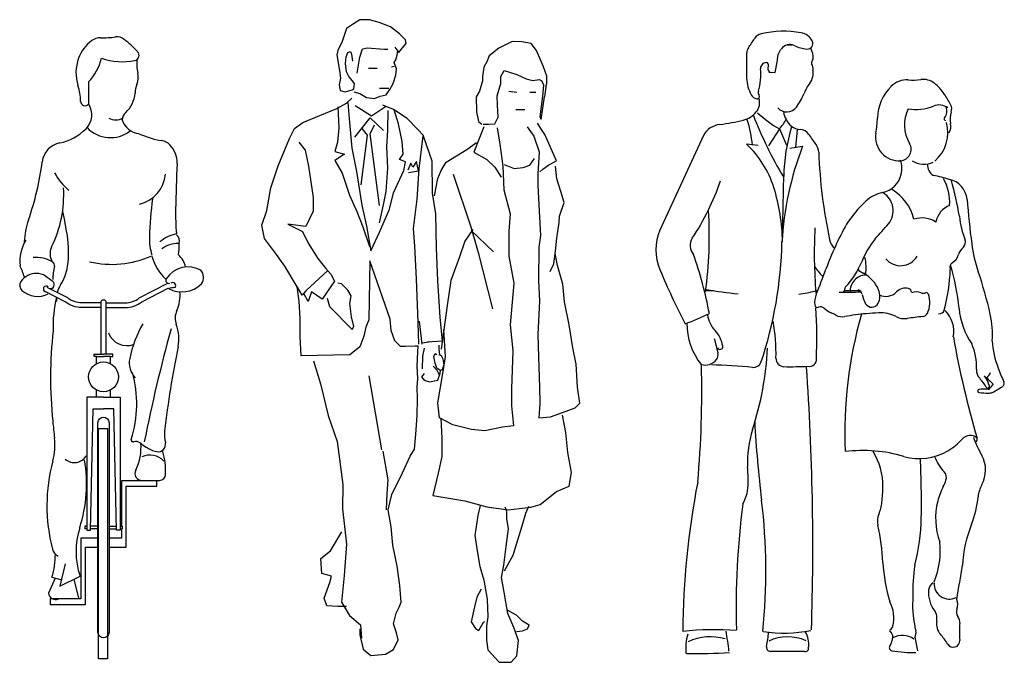
# Model space of a CAD drawing. Extents: x 61.3 to 149.5, y 78.6 to 113.9.
# Drawn here: x 108.9 to 111.7, y 80.9 to 82.8 of the extents above; entities that cross this region are included whole.
import ezdxf

# ---------------------------------------------------------------- set-up
doc = ezdxf.new("R2010")
doc.units = 0
doc.layers.get('0').update_dxf_attribs({"linetype": 'CONTINUOUS'})

msp = doc.modelspace()

# ---------------------------------------------------------------- linework, layer by layer
for p, q in [((109.8557, 82.8029), (109.8345, 82.7892)), ((109.8839, 82.803), (109.8557, 82.8029)), ((109.9117, 82.7948), (109.8839, 82.803)), ((109.9454, 82.7827), (109.9117, 82.7948)), ((109.8169, 82.7774), (109.8049, 82.7398)), ((109.8345, 82.7892), (109.8169, 82.7774)), ((109.9709, 82.7616), (109.9454, 82.7827)), ((109.8049, 82.7398), (109.7916, 82.7131)), ((109.9882, 82.744), (109.9709, 82.7616)), ((109.9909, 82.7335), (109.9882, 82.744)), ((110.299, 82.7393), (110.2601, 82.7205)), ((110.3272, 82.739), (110.299, 82.7393)), ((110.3542, 82.7335), (110.3272, 82.739)), ((109.7916, 82.7131), (109.7889, 82.7009)), ((109.821, 82.7077), (109.8292, 82.7104)), ((109.8292, 82.7104), (109.832, 82.7026)), ((109.8559, 82.6944), (109.8641, 82.7187)), ((109.8641, 82.7187), (109.8774, 82.7211)), ((109.8774, 82.7211), (109.9267, 82.7173)), ((109.9267, 82.7173), (109.9373, 82.7173)), ((109.9577, 82.7228), (109.9694, 82.708)), ((109.9644, 82.7001), (109.9667, 82.7146)), ((109.9694, 82.708), (109.9804, 82.7213)), ((109.9804, 82.7213), (109.9909, 82.7335)), ((110.2601, 82.7205), (110.2317, 82.6975)), ((110.3694, 82.7131), (110.3542, 82.7335)), ((110.3895, 82.6661), (110.3694, 82.7131)), ((111.0716, 82.7023), (111.0796, 82.7177)), ((111.0985, 82.7299), (111.1123, 82.7299)), ((109.7889, 82.7009), (109.7972, 82.6555)), ((109.8144, 82.6755), (109.8159, 82.6955)), ((109.8159, 82.6955), (109.821, 82.7077)), ((109.832, 82.7026), (109.8348, 82.6822)), ((109.8481, 82.6478), (109.8559, 82.6944)), ((109.9562, 82.6786), (109.9601, 82.6868)), ((109.9601, 82.6868), (109.9644, 82.7001)), ((110.2254, 82.6804), (110.2162, 82.6651)), ((110.2317, 82.6975), (110.2254, 82.6804)), ((111.0693, 82.6797), (111.0716, 82.7023)), ((109.7972, 82.6555), (109.8, 82.6328)), ((109.8172, 82.6517), (109.8144, 82.6755)), ((109.8239, 82.6384), (109.8172, 82.6517)), ((109.8808, 82.6618), (109.9059, 82.6618)), ((109.9484, 82.6663), (109.9562, 82.6675)), ((109.9629, 82.6598), (109.9562, 82.6786)), ((109.9602, 82.6414), (109.9629, 82.6598)), ((110.2162, 82.6651), (110.2122, 82.6381)), ((110.266, 82.6376), (110.2751, 82.6555)), ((110.2751, 82.6555), (110.3122, 82.6435)), ((110.3994, 82.6389), (110.3895, 82.6661)), ((111.063, 82.6492), (111.0693, 82.6797)), ((109.8, 82.6328), (109.7961, 82.614)), ((109.8349, 82.6251), (109.8239, 82.6384)), ((109.84, 82.6168), (109.8349, 82.6251)), ((109.9524, 82.6171), (109.9602, 82.6414)), ((110.2121, 82.6253), (110.2039, 82.5957)), ((110.2122, 82.6381), (110.2121, 82.6253)), ((110.2658, 82.6173), (110.266, 82.6376)), ((110.3122, 82.6435), (110.3392, 82.6316)), ((110.3392, 82.6316), (110.3583, 82.6265)), ((110.3583, 82.6265), (110.3775, 82.629)), ((110.3775, 82.629), (110.3851, 82.6257)), ((110.3904, 82.6132), (110.3851, 82.6257)), ((110.3992, 82.6171), (110.3994, 82.6389)), ((111.045, 82.6502), (111.063, 82.6492)), ((109.0673, 82.6222), (109.0677, 82.5579)), ((109.7961, 82.614), (109.7985, 82.5968)), ((109.7985, 82.5968), (109.8134, 82.5929)), ((109.8134, 82.5929), (109.8333, 82.5996)), ((109.8333, 82.5996), (109.8388, 82.6023)), ((109.8388, 82.6023), (109.84, 82.6168)), ((109.913, 82.6037), (109.9405, 82.6036)), ((109.9325, 82.5849), (109.943, 82.5998)), ((109.943, 82.5998), (109.9524, 82.6171)), ((110.2039, 82.5957), (110.1936, 82.5793)), ((110.2553, 82.5813), (110.2658, 82.6173)), ((110.2893, 82.595), (110.3122, 82.5921)), ((110.3877, 82.5808), (110.3904, 82.6132)), ((110.3964, 82.607), (110.3924, 82.5789)), ((110.3964, 82.607), (110.3992, 82.6171)), ((109.8174, 82.5608), (109.8322, 82.5753)), ((109.8388, 82.593), (109.8561, 82.5887)), ((109.8561, 82.5887), (109.8749, 82.577)), ((109.8749, 82.577), (109.8988, 82.5743)), ((109.8988, 82.5743), (109.9148, 82.581)), ((109.9148, 82.581), (109.9325, 82.5849)), ((110.1936, 82.5793), (110.1947, 82.5357)), ((110.2561, 82.5542), (110.2553, 82.5813)), ((110.3496, 82.5925), (110.3677, 82.5925)), ((110.3805, 82.521), (110.3877, 82.5808)), ((110.3828, 82.5132), (110.3924, 82.5789)), ((109.6906, 82.5041), (109.7892, 82.5447)), ((109.7892, 82.5447), (109.8174, 82.5608)), ((109.7919, 82.5498), (109.7948, 82.4883)), ((109.8213, 82.562), (109.8257, 82.5044)), ((109.8895, 82.5222), (109.8428, 82.5526)), ((109.9303, 82.5501), (109.8895, 82.5222)), ((109.9542, 82.5419), (109.923, 82.5551)), ((109.937, 82.5395), (109.9366, 82.4819)), ((109.9931, 82.5158), (109.9542, 82.5419)), ((109.9687, 82.5008), (109.956, 82.5407)), ((110.2584, 82.5196), (110.2561, 82.5542)), ((110.3096, 82.5425), (110.3359, 82.542)), ((109.8418, 82.4618), (109.8855, 82.5177)), ((109.8855, 82.5177), (109.9244, 82.4807)), ((110.0247, 82.4837), (109.9931, 82.5158)), ((110.1947, 82.5357), (110.2008, 82.5074)), ((110.2481, 82.5006), (110.2584, 82.5196)), ((110.3828, 82.5132), (110.3805, 82.521)), ((109.6519, 82.4575), (109.6663, 82.4869)), ((109.6663, 82.4869), (109.6906, 82.5041)), ((109.7948, 82.4883), (109.791, 82.4472)), ((109.8257, 82.5044), (109.8325, 82.4296)), ((109.8615, 82.487), (109.8773, 82.4678)), ((109.8857, 82.4712), (109.899, 82.4979)), ((109.9366, 82.4819), (109.9339, 82.4337)), ((109.9793, 82.4487), (109.9687, 82.5008)), ((110.0406, 82.4669), (110.0247, 82.4837)), ((110.2161, 82.4919), (110.1868, 82.4177)), ((110.2008, 82.5074), (110.2109, 82.4994)), ((110.2147, 82.4994), (110.2301, 82.4992)), ((110.2301, 82.4992), (110.2481, 82.5006)), ((110.2555, 82.4889), (110.263, 82.4414)), ((110.3427, 82.4918), (110.362, 82.4649)), ((110.384, 82.4839), (110.3725, 82.502)), ((110.394, 82.4695), (110.384, 82.4839)), ((111.0756, 82.4857), (111.0436, 82.4363)), ((111.0756, 82.4857), (111.0956, 82.4388)), ((111.1275, 82.4844), (111.1224, 82.4313)), ((109.6188, 82.3787), (109.6519, 82.4575)), ((109.8773, 82.4678), (109.8593, 82.3228)), ((109.9127, 82.2629), (109.8857, 82.4712)), ((110.0288, 82.3701), (110.0402, 82.4658)), ((110.0402, 82.4658), (110.0652, 82.3929)), ((110.041, 82.4665), (110.0407, 82.4668)), ((110.362, 82.4649), (110.377, 82.4186)), ((110.4278, 82.3925), (110.394, 82.4695)), ((110.8547, 82.4668), (110.7281, 82.1917)), ((109.6786, 82.4469), (109.6974, 82.4243)), ((109.6974, 82.4243), (109.7069, 82.3773)), ((109.791, 82.4472), (109.7828, 82.4201)), ((109.8325, 82.4296), (109.846, 82.3615)), ((109.9339, 82.4337), (109.9368, 82.3711)), ((109.9821, 82.4127), (109.9793, 82.4487)), ((110.1073, 82.3892), (110.1666, 82.4258)), ((110.1666, 82.4258), (110.195, 82.4458)), ((110.263, 82.4414), (110.2714, 82.3771)), ((111.0134, 82.4376), (110.9803, 82.4413)), ((111.1058, 82.43), (111.1429, 82.4351)), ((109.7828, 82.4201), (109.811, 82.4123)), ((109.811, 82.4123), (109.7828, 82.3935)), ((109.9716, 82.3966), (109.9821, 82.4127)), ((109.9889, 82.39), (109.9716, 82.3966)), ((110.1868, 82.4177), (110.2253, 82.3967)), ((110.2253, 82.3967), (110.2481, 82.3747)), ((110.3496, 82.3801), (110.3636, 82.3995)), ((110.377, 82.4186), (110.3737, 82.3543)), ((109.5974, 82.3144), (109.6188, 82.3787)), ((109.7069, 82.3773), (109.7204, 82.2865)), ((109.7828, 82.3935), (109.8044, 82.3575)), ((109.9368, 82.3711), (109.9314, 82.3041)), ((109.9834, 82.3645), (109.9889, 82.39)), ((110.0037, 82.3861), (109.9956, 82.3657)), ((110.0104, 82.374), (110.0037, 82.3861)), ((110.021, 82.3912), (110.0104, 82.374)), ((110.0265, 82.3634), (110.021, 82.3912)), ((110.0224, 82.2816), (110.0288, 82.3701)), ((110.0652, 82.3929), (110.0666, 82.2993)), ((110.0928, 82.3649), (110.1073, 82.3892)), ((110.2481, 82.3747), (110.2669, 82.3452)), ((110.2714, 82.3771), (110.2745, 82.3091)), ((110.2752, 82.3823), (110.3044, 82.3704)), ((110.3044, 82.3704), (110.3303, 82.3739)), ((110.3303, 82.3739), (110.3496, 82.3801)), ((110.3787, 82.3607), (110.3878, 82.3685)), ((110.3878, 82.3685), (110.4048, 82.3811)), ((110.4048, 82.3811), (110.4278, 82.3925)), ((110.4288, 82.341), (110.4251, 82.3772)), ((109.8044, 82.3575), (109.8261, 82.2933)), ((109.846, 82.3615), (109.8622, 82.264)), ((109.9536, 82.3002), (109.9834, 82.3645)), ((109.9971, 82.3591), (110.0265, 82.3634)), ((110.0729, 82.2907), (110.0824, 82.3417)), ((110.0824, 82.3417), (110.0928, 82.3649)), ((110.1272, 82.3541), (110.1784, 82.201)), ((110.3737, 82.3543), (110.3734, 82.3209)), ((110.4398, 82.3037), (110.4288, 82.341)), ((111.0862, 82.3478), (111.0881, 82.3478)), ((109.5853, 82.2486), (109.5974, 82.3144)), ((110.2745, 82.3091), (110.293, 82.2386)), ((110.3734, 82.3209), (110.3776, 82.248)), ((109.7204, 82.2865), (109.7205, 82.2465)), ((109.8261, 82.2933), (109.8474, 82.2452)), ((109.9314, 82.3041), (109.9237, 82.2653)), ((109.9425, 82.252), (109.9536, 82.3002)), ((110.0119, 82.1962), (110.0224, 82.2816)), ((110.0666, 82.2993), (110.0761, 82.239)), ((110.4502, 82.2716), (110.4398, 82.3037)), ((109.8622, 82.264), (109.8756, 82.2026)), ((109.9237, 82.2653), (109.9117, 82.2132)), ((109.9144, 82.1877), (109.9425, 82.252)), ((110.436, 82.2321), (110.4502, 82.2716)), ((109.5709, 82.2059), (109.5853, 82.2486)), ((109.7205, 82.2465), (109.699, 82.2022)), ((109.8474, 82.2452), (109.8651, 82.2014)), ((110.0761, 82.239), (110.0775, 82.1387)), ((110.293, 82.2386), (110.2887, 82.1883)), ((110.3776, 82.248), (110.3811, 82.1762)), ((110.4352, 82.214), (110.436, 82.2321)), ((109.5788, 82.1671), (109.5709, 82.2059)), ((109.699, 82.2022), (109.6469, 82.2088)), ((109.6469, 82.2088), (109.6896, 82.1873)), ((109.8651, 82.2014), (109.8836, 82.1438)), ((109.8756, 82.2026), (109.8879, 82.1317)), ((110.016, 82.1453), (110.0119, 82.1962)), ((110.1847, 82.1934), (110.1615, 82.1591)), ((110.1784, 82.201), (110.1995, 82.1264)), ((110.4283, 82.1678), (110.4352, 82.214)), ((111.0826, 82.1942), (111.0859, 82.1942)), ((109.6138, 82.1206), (109.5788, 82.1671)), ((109.6896, 82.1873), (109.7058, 82.1541)), ((109.8879, 82.1317), (109.9144, 82.1877)), ((110.1798, 82.1909), (110.2446, 82.1286)), ((110.2887, 82.1883), (110.2892, 82.1154)), ((110.3811, 82.1762), (110.3766, 82.1416)), ((110.4242, 82.1307), (110.4283, 82.1678)), ((111.0838, 82.1692), (111.0844, 82.1692)), ((109.7058, 82.1541), (109.734, 82.1087)), ((110.0205, 82.0505), (110.016, 82.1453)), ((110.0775, 82.1387), (110.082, 82.044)), ((110.1615, 82.1591), (110.1445, 82.1115)), ((110.3766, 82.1416), (110.3757, 82.0455)), ((109.6377, 82.0869), (109.6138, 82.1206)), ((109.734, 82.1087), (109.7568, 82.0805)), ((110.1445, 82.1115), (110.1205, 82.0452)), ((110.1995, 82.1264), (110.2415, 81.9633)), ((110.2892, 82.1154), (110.3038, 82.0371)), ((110.4197, 82.0935), (110.4242, 82.1307)), ((110.4302, 82.0885), (110.4241, 82.1232)), ((109.6739, 82.0271), (109.6377, 82.0869)), ((109.7568, 82.0805), (109.7717, 82.0633)), ((109.8852, 82.1023), (109.8817, 81.9312)), ((109.9443, 81.9325), (109.8852, 82.1023)), ((110.4094, 82.0718), (110.4197, 82.0935)), ((110.4462, 82.0343), (110.4302, 82.0885)), ((109.6994, 82.015), (109.7627, 82.0738)), ((109.7717, 82.0633), (109.7823, 82.0434)), ((110.0258, 81.9236), (110.0205, 82.0505)), ((109.6795, 81.9856), (109.6739, 82.0271)), ((109.6883, 82.0022), (109.6747, 82.0254)), ((109.7823, 82.0434), (109.7464, 81.9912)), ((109.8023, 82.0352), (109.7918, 82.0379)), ((109.8212, 82.0168), (109.8023, 82.0352)), ((110.082, 82.044), (110.0888, 81.9382)), ((110.1205, 82.0452), (110.1097, 81.9721)), ((110.3038, 82.0371), (110.2925, 81.9166)), ((110.3757, 82.0455), (110.3777, 81.9849)), ((110.451, 81.9831), (110.4462, 82.0343)), ((109.6994, 82.015), (109.6883, 82.0022)), ((109.7061, 81.9845), (109.6931, 82.0078)), ((109.7154, 82.0123), (109.7061, 81.9845)), ((109.7464, 81.9912), (109.7154, 82.0123)), ((109.7609, 81.9936), (109.7676, 81.9697)), ((109.8306, 82.0008), (109.8212, 82.0168)), ((109.8267, 81.978), (109.8306, 82.0008)), ((110.8576, 82.0157), (110.8851, 82.0157)), ((111.181, 82.0157), (111.1868, 82.0157)), ((111.2639, 82.0157), (111.3089, 82.0157)), ((109.6823, 81.9347), (109.6795, 81.9856)), ((109.7676, 81.9697), (109.8335, 81.9029)), ((109.8319, 81.9393), (109.8267, 81.978)), ((110.1097, 81.9721), (110.092, 81.8452)), ((110.3777, 81.9849), (110.3731, 81.8888)), ((110.4643, 81.9161), (110.451, 81.9831)), ((109.8386, 81.9111), (109.8319, 81.9393)), ((110.0888, 81.9382), (110.0956, 81.8689)), ((109.6824, 81.8826), (109.6823, 81.9347)), ((109.8335, 81.9029), (109.8386, 81.9111)), ((109.8735, 81.9096), (109.868, 81.883)), ((109.8817, 81.9312), (109.8735, 81.9096)), ((109.947, 81.8996), (109.9443, 81.9325)), ((110.0275, 81.8606), (110.0258, 81.9236)), ((110.0369, 81.86), (110.0296, 81.9266)), ((110.2925, 81.9166), (110.3008, 81.8406)), ((110.4753, 81.8495), (110.4643, 81.9161)), ((109.6853, 81.8266), (109.6824, 81.8826)), ((109.868, 81.883), (109.8564, 81.8524)), ((109.958, 81.8703), (109.947, 81.8996)), ((110.1045, 81.8233), (110.1, 81.9029)), ((110.3731, 81.8888), (110.3751, 81.8223)), ((109.8564, 81.8524), (109.8403, 81.8402)), ((109.9741, 81.8531), (109.958, 81.8703)), ((109.9886, 81.8531), (109.9741, 81.8531)), ((110.0165, 81.8539), (109.9886, 81.8531)), ((110.0259, 81.8539), (110.0165, 81.8539)), ((110.0248, 81.8378), (110.0259, 81.8539)), ((110.0619, 81.8673), (110.0381, 81.8633)), ((110.0956, 81.8689), (110.0502, 81.8661)), ((110.0851, 81.8576), (110.0857, 81.8454)), ((109.0842, 81.8245), (109.0842, 81.8316)), ((109.0842, 81.8316), (109.1109, 81.8316)), ((109.0906, 81.8245), (109.0842, 81.8245)), ((109.0906, 81.8245), (109.1109, 81.8245)), ((109.0906, 81.8034), (109.0906, 81.8245)), ((109.1376, 81.8316), (109.1109, 81.8316)), ((109.1311, 81.8245), (109.1109, 81.8245)), ((109.1311, 81.8034), (109.1311, 81.8245)), ((109.1311, 81.8245), (109.1376, 81.8245)), ((109.1376, 81.8245), (109.1376, 81.8316)), ((109.827, 81.8296), (109.6853, 81.8266)), ((109.8403, 81.8402), (109.827, 81.8296)), ((110.0221, 81.7963), (110.0248, 81.8378)), ((110.0384, 81.8255), (110.0374, 81.7889)), ((110.0432, 81.8486), (110.0384, 81.8255)), ((110.0714, 81.8242), (110.0745, 81.8327)), ((110.0751, 81.8051), (110.0714, 81.8242)), ((110.0745, 81.8327), (110.0798, 81.8306)), ((110.0857, 81.8454), (110.0878, 81.8295)), ((110.0857, 81.8306), (110.0926, 81.8274)), ((110.0926, 81.8274), (110.0973, 81.8178)), ((110.0949, 81.7633), (110.1045, 81.8233)), ((110.3008, 81.8406), (110.2972, 81.7306)), ((110.3751, 81.8223), (110.378, 81.7362)), ((110.485, 81.8017), (110.4753, 81.8495)), ((109.7213, 81.8118), (109.7414, 81.7452)), ((110.0249, 81.7603), (110.0221, 81.7963)), ((110.0809, 81.784), (110.069, 81.7959)), ((110.0798, 81.7908), (110.0751, 81.8051)), ((110.1005, 81.7998), (110.0957, 81.786)), ((110.0973, 81.8178), (110.1005, 81.7998)), ((110.4885, 81.7351), (110.485, 81.8017)), ((109.9196, 81.5529), (109.8831, 81.7682)), ((110.0426, 81.7754), (110.0349, 81.7652)), ((110.0349, 81.7652), (110.0434, 81.7558)), ((110.0894, 81.7839), (110.0798, 81.7908)), ((110.0878, 81.7703), (110.0809, 81.784)), ((110.0826, 81.7558), (110.0878, 81.7703)), ((110.0894, 81.7833), (110.0873, 81.7701)), ((110.0957, 81.786), (110.0894, 81.7839)), ((109.7414, 81.7452), (109.7643, 81.6529)), ((110.0222, 81.7348), (110.0249, 81.7603)), ((110.0434, 81.7558), (110.0588, 81.7507)), ((110.0588, 81.7507), (110.0826, 81.7558)), ((110.0826, 81.6901), (110.0949, 81.7633)), ((110.378, 81.7362), (110.379, 81.6873)), ((109.0906, 81.7059), (109.0906, 81.7268)), ((109.1311, 81.7059), (109.1311, 81.7268)), ((110.0235, 81.7027), (110.0222, 81.7348)), ((110.2972, 81.7306), (110.2967, 81.6806)), ((110.4955, 81.6889), (110.4885, 81.7351)), ((110.0224, 81.6522), (110.0235, 81.7027)), ((110.0874, 81.6465), (110.0826, 81.6901)), ((110.2967, 81.6806), (110.3025, 81.6227)), ((110.379, 81.6873), (110.376, 81.6464)), ((110.4815, 81.6751), (110.4955, 81.6889)), ((109.7643, 81.6529), (109.7899, 81.5769)), ((110.0186, 81.5985), (110.0224, 81.6522)), ((110.4106, 81.6487), (110.4453, 81.6612)), ((110.4549, 81.6032), (110.4452, 81.6536)), ((110.4453, 81.6612), (110.4815, 81.6751)), ((110.1267, 81.6258), (110.0874, 81.6465)), ((110.0912, 81.6438), (110.0944, 81.5875)), ((110.1807, 81.6122), (110.1267, 81.6258)), ((110.3025, 81.6227), (110.2706, 81.6192)), ((110.376, 81.6464), (110.4106, 81.6487)), ((111.0038, 81.6335), (111.0041, 81.6335)), ((109.0965, 81.2288), (109.0965, 81.6153)), ((109.0965, 81.6153), (109.1225, 81.6153)), ((109.1225, 81.6153), (109.1225, 80.9463)), ((110.0144, 81.5547), (110.0186, 81.5985)), ((110.219, 81.6081), (110.1807, 81.6122)), ((110.2706, 81.6192), (110.219, 81.6081)), ((110.4607, 81.5456), (110.4549, 81.6032)), ((109.7899, 81.5769), (109.8062, 81.4524)), ((110.0944, 81.5875), (110.0939, 81.5337)), ((109.9223, 81.549), (109.9374, 81.466)), ((110.0027, 81.5343), (110.0144, 81.5547)), ((110.4707, 81.4877), (110.4607, 81.5456)), ((109.98, 81.4861), (110.0027, 81.5343)), ((110.0939, 81.5337), (110.0833, 81.485)), ((109.9492, 81.4233), (109.98, 81.4861)), ((110.0833, 81.485), (110.0684, 81.4209)), ((110.4639, 81.4479), (110.4707, 81.4877)), ((109.8062, 81.4524), (109.8052, 81.3815)), ((109.9374, 81.466), (109.9347, 81.426)), ((109.9347, 81.426), (109.9321, 81.379)), ((109.9387, 81.3791), (109.9492, 81.4233)), ((110.0684, 81.4209), (110.1607, 81.4046)), ((110.38, 81.3939), (110.4277, 81.4317)), ((110.4277, 81.4317), (110.4639, 81.4479)), ((110.1607, 81.4046), (110.2248, 81.3874)), ((110.3529, 81.3862), (110.38, 81.3939)), ((109.8052, 81.3815), (109.8171, 81.2786)), ((109.9467, 81.3297), (109.9387, 81.3791)), ((110.2056, 81.3914), (110.1986, 81.3621)), ((110.2248, 81.3874), (110.2874, 81.3793)), ((110.2836, 81.3741), (110.2785, 81.3869)), ((110.2834, 81.3534), (110.2836, 81.3741)), ((110.2874, 81.3793), (110.3529, 81.3862)), ((110.3373, 81.3683), (110.3268, 81.3312)), ((110.3465, 81.3889), (110.3373, 81.3683)), ((110.1986, 81.3621), (110.1905, 81.3043)), ((110.288, 81.3241), (110.2834, 81.3534)), ((109.0562, 81.3313), (109.0562, 81.3236)), ((109.0628, 81.3313), (109.0562, 81.3313)), ((109.0628, 81.3236), (109.0562, 81.3236)), ((109.0948, 81.3236), (109.0729, 81.3236)), ((109.0948, 81.3313), (109.0731, 81.3313)), ((109.1269, 81.3313), (109.1486, 81.3313)), ((109.1269, 81.3236), (109.1488, 81.3236)), ((109.1589, 81.3313), (109.1656, 81.3313)), ((109.1589, 81.3236), (109.1656, 81.3236)), ((109.1656, 81.3313), (109.1656, 81.3236)), ((109.7706, 81.2601), (109.8037, 81.315)), ((109.9523, 81.2765), (109.9467, 81.3297)), ((110.2812, 81.2727), (110.288, 81.3241)), ((110.3268, 81.3312), (110.3109, 81.2814)), ((109.8171, 81.2786), (109.8107, 81.1877)), ((110.1905, 81.3043), (110.1965, 81.2596)), ((110.3109, 81.2814), (110.3005, 81.2458)), ((109.7424, 81.2373), (109.7706, 81.2601)), ((109.9645, 81.215), (109.9523, 81.2765)), ((110.1965, 81.2596), (110.2051, 81.2144)), ((110.2743, 81.2179), (110.2812, 81.2727)), ((108.9993, 81.2219), (108.9843, 81.1575)), ((109.0965, 80.9463), (109.0965, 81.2288)), ((109.7452, 81.1942), (109.7424, 81.2373)), ((110.3005, 81.2458), (110.2756, 81.201)), ((109.7734, 81.1864), (109.7452, 81.1942)), ((109.9725, 81.1586), (109.9645, 81.215)), ((110.2051, 81.2144), (110.2164, 81.1748)), ((110.2675, 81.1819), (110.2743, 81.2179)), ((108.9701, 81.1806), (108.9508, 81.1368)), ((108.9608, 81.183), (108.9893, 81.1758)), ((108.9843, 81.1575), (109.0426, 81.1864)), ((109.0245, 81.1774), (109.0379, 81.122)), ((109.752, 81.1222), (109.7692, 81.1676)), ((109.7692, 81.1676), (109.7734, 81.1864)), ((109.8107, 81.1877), (109.803, 81.1101)), ((110.2164, 81.1748), (110.226, 81.1195)), ((110.275, 81.1393), (110.2675, 81.1819)), ((109.9765, 81.1105), (109.9725, 81.1586)), ((110.2082, 81.1479), (110.1963, 81.1247)), ((110.2857, 81.078), (110.275, 81.1393)), ((109.7603, 81.0995), (109.752, 81.1222)), ((109.803, 81.1101), (109.8258, 81.0714)), ((109.9698, 81.096), (109.9765, 81.1105)), ((110.1963, 81.1247), (110.1897, 81.0966)), ((110.226, 81.1195), (110.2281, 81.068)), ((109.792, 81.0983), (109.7603, 81.0995)), ((109.8175, 81.0984), (109.792, 81.0983)), ((109.9539, 81.0478), (109.962, 81.0783)), ((109.962, 81.0783), (109.9698, 81.096)), ((110.1897, 81.0966), (110.1798, 81.0537)), ((110.3034, 81.0365), (110.2857, 81.078)), ((110.3116, 81.0725), (110.2858, 81.0866)), ((109.8258, 81.0714), (109.8579, 81.0448)), ((110.1798, 81.0537), (110.1917, 81.0338)), ((110.2022, 81.0284), (110.2157, 81.052)), ((110.2157, 81.052), (110.219, 81.0542)), ((110.2281, 81.068), (110.2241, 81.0414)), ((110.3291, 81.0554), (110.3116, 81.0725)), ((110.3485, 81.044), (110.3291, 81.0554)), ((109.8564, 81.0327), (109.8564, 81.0154)), ((109.8579, 81.0448), (109.8607, 81.0061)), ((109.9622, 81.0211), (109.9539, 81.0478)), ((109.9677, 81.0008), (109.9622, 81.0211)), ((110.1917, 81.0338), (110.2022, 81.0284)), ((110.2241, 81.0414), (110.2237, 81)), ((110.3173, 80.9992), (110.3034, 81.0365)), ((110.3111, 81.0251), (110.3288, 81.0272)), ((110.3288, 81.0272), (110.3432, 81.0335)), ((110.3432, 81.0335), (110.3485, 81.044)), ((109.8564, 81.0154), (109.8659, 80.974)), ((109.954, 80.9729), (109.9677, 81.0008)), ((110.2237, 81), (110.2283, 80.9718)), ((110.3127, 80.9545), (110.3173, 80.9992)), ((111.4687, 81.0087), (111.4771, 80.9691)), ((109.8659, 80.974), (109.8875, 80.9552)), ((109.9302, 80.9596), (109.954, 80.9729)), ((110.2283, 80.9718), (110.2614, 80.9358)), ((111.0488, 80.9677), (111.148, 80.9677)), ((111.4025, 80.9691), (111.4467, 80.964)), ((111.4467, 80.964), (111.4724, 80.964)), ((109.1225, 80.9463), (109.0965, 80.9463)), ((109.8875, 80.9552), (109.9302, 80.9596)), ((110.2614, 80.9358), (110.296, 80.9366)), ((110.296, 80.9366), (110.3127, 80.9545))]:
    msp.add_line(p, q)
for points in [[(109.1037, 81.9799), (109.048, 81.9799, -0.17399), (109.0069, 81.9946), (108.9475, 82.025)], [(109.1181, 81.9799), (109.1737, 81.9799, 0.17399), (109.2148, 81.9946), (109.298, 82.0371)], [(109.1181, 81.9664), (109.1737, 81.9664, 0.168918), (109.2222, 81.9832), (109.2992, 82.0226)], [(109.1037, 81.9664), (109.048, 81.9664, -0.168918), (108.9995, 81.9832), (108.9414, 82.0129)], [(109.1037, 81.8316), (109.1037, 81.9821, -1), (109.1181, 81.9821), (109.1181, 81.8316)]]:
    msp.add_lwpolyline(points, format="xyb")
for points in [[(109.1109, 81.7059), (109.0628, 81.7059), (109.0628, 81.32), (109.0729, 81.32), (109.0806, 81.6727), (109.1109, 81.6727)], [(109.1109, 81.7059), (109.1589, 81.7059), (109.1589, 81.32), (109.1489, 81.32), (109.1412, 81.6727), (109.1109, 81.6727)], [(109.1269, 81.2706), (109.1769, 81.2706), (109.1769, 81.4473), (109.2657, 81.4473), (109.2657, 81.463), (109.1633, 81.463), (109.1633, 81.3313)], [(109.1633, 81.3236), (109.1633, 81.2964), (109.1269, 81.2964)], [(109.0948, 81.2964), (109.0448, 81.2964), (109.0448, 81.1198), (108.9561, 81.1198), (108.9561, 81.104), (109.0585, 81.104), (109.0585, 81.2706), (109.0948, 81.2706)]]:
    msp.add_lwpolyline(points)
msp.add_lwpolyline([(109.0948, 81.023), (109.0948, 81.6319, -1), (109.1269, 81.6319), (109.1269, 81.0231, -0.995055)], format="xyb", close=True)
msp.add_circle((109.1109, 81.7651), 0.0433)
for centre, radius, start, end in [((111.0869, 82.4772), 0.2921, 79.7372, 102.7323), ((109.144, 82.6519), 0.1125, 126.6528, 159.7977), ((109.1016, 82.7088), 0.0415, 88.9539, 126.6528), ((109.1076, 83.0374), 0.2871, 268.9539, 277.5801), ((109.1499, 82.7193), 0.0338, 51.2415, 97.5801), ((108.9109, 82.4216), 0.4156, 43.9624, 51.2415), ((110.5085, 83.0559), 0.5825, 324.959, 328.1152), ((111.0293, 82.732), 0.0309, 102.7323, 148.1152), ((111.1308, 82.7196), 0.0458, 28.7735, 79.7372), ((111.1567, 82.7338), 0.0161, 265.4718, 28.7735), ((109.199, 82.6994), 0.0153, 281.8556, 43.9624), ((111.0088, 82.7051), 0.0285, 144.959, 177.3681), ((111.1054, 82.7008), 0.0299, 64.2463, 145.5974), ((111.1637, 82.8217), 0.1043, 244.2463, 265.4718), ((111.1173, 82.694), 0.0561, 354.391, 27.9534), ((109.1524, 82.6488), 0.1215, 159.7977, 197.7323), ((108.9644, 82.723), 0.1441, 315.5938, 347.2165), ((109.1654, 82.8597), 0.179, 250.257, 281.8556), ((109.2984, 82.6722), 0.091, 170.3634, 195.0061), ((111.7808, 82.6697), 0.8014, 177.3681, 182.6319), ((111.1886, 82.6765), 0.0196, 142.3011, 185.4126), ((110.8521, 82.6435), 0.1695, 343.3224, 5.7552), ((111.0371, 82.6621), 0.0163, 88.9993, 185.7552), ((111.0372, 82.6714), 0.00706, 335.0461, 88.9993), ((111.0584, 82.6615), 0.0163, 155.0461, 222.9857), ((111.126, 82.6479), 0.0479, 322.424, 10.593), ((111.1449, 82.6598), 0.0284, 353.6326, 31.4157), ((109.1619, 82.6357), 0.0503, 335.7668, 15.0061), ((111.0941, 82.6381), 0.114, 182.6319, 207.8979), ((111.4461, 82.5623), 0.0657, 86.6951, 134.7955), ((111.4614, 82.8277), 0.2002, 266.6951, 277.1793), ((111.4931, 82.576), 0.0535, 52.3669, 97.1793), ((108.8839, 82.5629), 0.1604, 1.0186, 17.7323), ((109.2595, 82.5917), 0.0568, 155.7668, 182.3257), ((111.0273, 82.591), 0.0134, 163.3224, 213.9204), ((111.2646, 82.5412), 0.127, 142.424, 158.7287), ((111.4939, 82.5142), 0.1335, 134.7955, 178.2659), ((111.4503, 82.5204), 0.1237, 32.593, 52.3669), ((109.0574, 82.566), 0.0131, 181.0186, 321.7529), ((109.1165, 82.5964), 0.0866, 312.8373, 355.3417), ((111.0135, 82.5954), 0.0227, 207.8979, 259.6312), ((110.9745, 82.5623), 0.0435, 321.0254, 15.999), ((111.0106, 82.5797), 0.00678, 259.6312, 33.9204), ((110.996, 82.6458), 0.1613, 323.2267, 338.7287), ((111.0146, 82.2419), 0.6408, 29.3685, 32.593), ((109.0188, 82.5268), 0.058, 315.506, 32.3976), ((111.0968, 82.5705), 0.0355, 222.0182, 323.2267), ((111.5449, 82.4974), 0.1058, 153.9631, 210.5389), ((111.4717, 82.6785), 0.1365, 260.7956, 292.0697), ((111.5393, 82.5118), 0.0434, 53.4518, 112.0697), ((111.5332, 82.5371), 0.0293, 319.9069, 24.0711), ((111.5504, 82.5434), 0.026, 339.4649, 29.3685), ((109.1467, 82.5532), 0.0413, 240.6113, 300.101), ((109.1971, 82.5095), 0.032, 132.8373, 174.7449), ((109.2194, 82.5278), 0.0562, 195.8127, 264.2714), ((110.826, 83.1073), 0.6135, 277.1293, 283.6347), ((110.9542, 82.5787), 0.0695, 283.6347, 321.0254), ((110.6819, 82.4136), 0.316, 4.5741, 18.22), ((112.1278, 82.9659), 1.2112, 201.3494, 210.7621), ((111.2492, 82.7867), 0.3475, 227.0119, 240.0265), ((110.9988, 82.5647), 0.1094, 313.7732, 332.2264), ((111.1328, 82.5414), 0.0465, 189.5203, 216.6687), ((111.1386, 82.5299), 0.046, 200.6415, 266.1109), ((111.0357, 82.5281), 0.3249, 350.2958, 358.2659), ((111.5595, 82.515), 0.00509, 139.9069, 257.7661), ((111.6253, 82.5154), 0.054, 159.4649, 194.6025), ((108.9545, 82.59), 0.1481, 281.3513, 315.506), ((109.1309, 82.5545), 0.0942, 223.8434, 307.423), ((110.91, 82.4357), 0.0634, 97.1293, 150.5966), ((111.6194, 82.3375), 0.5314, 163.1102, 178.9094), ((111.1331, 82.4494), 0.0346, 35.9423, 86.1109), ((111.4556, 82.4753), 0.1096, 310.5837, 15.5034), ((111.5415, 82.4935), 0.0326, 324.3159, 14.6025), ((109.3232, 82.7148), 0.2665, 245.7507, 260.7562), ((109.2736, 82.4103), 0.042, 43.9972, 80.7562), ((109.5531, 81.3039), 1.9862, 34.8913, 35.9423), ((111.4235, 82.4617), 0.0686, 170.2958, 273.6991), ((108.9962, 82.3821), 0.064, 101.3513, 172.5433), ((109.2504, 82.3879), 0.0743, 358.1662, 43.9972), ((110.7764, 82.2259), 0.2966, 17.6547, 46.5778), ((112.003, 82.1044), 0.9215, 158.9716, 176.7815), ((111.1483, 82.4164), 0.0414, 2.1196, 34.8913), ((111.425, 82.4266), 0.0334, 275.0091, 30.5389), ((112.6713, 82.4727), 1.4826, 182.1196, 192.0001), ((111.3533, 82.371), 0.0782, 347.2354, 17.5003), ((108.0825, 82.5017), 0.8576, 340.915, 352.5433), ((114.2436, 82.1603), 4.924, 177.379, 178.9282), ((111.4949, 82.4455), 0.0626, 237.9982, 296.2273), ((111.5441, 82.3818), 0.0382, 177.0293, 236.3464), ((109.1425, 82.4563), 0.1997, 209.5731, 228.4588), ((109.1929, 82.3634), 0.0988, 282.9664, 354.8986), ((62.4572, 83.2734), 48.6397, 358.68527, 358.90945), ((111.362, 82.3691), 0.0693, 280.8451, 347.2354), ((111.4639, 82.0042), 0.3509, 72.5571, 80.3105), ((111.4273, 82.2722), 0.1432, 356.5026, 28.7093), ((111.5568, 82.2758), 0.0643, 4.4344, 78.9259), ((108.6578, 82.2932), 0.3375, 333.5256, 3.5328), ((110.1892, 82.5826), 0.7569, 326.766, 340.9099), ((110.5509, 82.1541), 0.5333, 0.349, 17.6547), ((111.3296, 82.1892), 0.1412, 14.1141, 58.772), ((110.232, 81.9793), 1.3901, 10.4633, 14.8601), ((110.168, 82.148), 0.9242, 171.6209, 178.4973), ((111.3976, 82.1996), 0.1038, 102.5188, 133.0495), ((111.3462, 82.2482), 0.0599, 320.1958, 59.1182), ((114.0291, 82.4676), 2.4154, 184.4344, 187.5119), ((109.9659, 82.2404), 0.6457, 178.9282, 185.291), ((111.576, 82.0087), 0.3652, 133.0495, 146.7908), ((111.5937, 82.2038), 0.0641, 111.4375, 169.9459), ((107.3743, 81.9094), 1.6531, 9.2791, 11.7243), ((109.6763, 82.1746), 1.1954, 352.1844, 3.5007), ((111.4891, 82.1492), 0.0778, 57.7881, 106.8951), ((111.8763, 82.2605), 0.2789, 185.9257, 200.5829), ((109.1204, 82.1426), 0.2407, 160.915, 176.4186), ((112.6144, 82.126), 1.4376, 177.1376, 184.6596), ((112.0748, 81.7617), 0.9202, 150.9409, 159.8692), ((110.4918, 82.9601), 1.172, 317.3832, 320.1958), ((108.7221, 82.1296), 0.2875, 351.4332, 9.2791), ((109.3958, 82.1668), 0.1517, 177.9342, 198.3785), ((109.3447, 82.076), 0.1071, 101.72, 130.725), ((109.3074, 82.1588), 0.0247, 344.8981, 50.7086), ((110.863, 82.1342), 0.1467, 156.9221, 203.0779), ((110.8545, 82.1467), 0.0386, 146.766, 221.5959), ((111.5509, 82.0052), 0.2544, 140.6199, 158.2622), ((108.9909, 82.0993), 0.1232, 149.0044, 185.2269), ((108.9985, 82.1235), 0.0431, 153.5256, 214.8149), ((109.3267, 82.0755), 0.0769, 88.7756, 127.237), ((109.2023, 82.1464), 0.129, 347.9242, 2.6289), ((109.8912, 82.1837), 1.192, 341.5545, 358.7314), ((111.2625, 82.172), 0.0421, 190.2365, 231.4533), ((111.6413, 82.1068), 0.0473, 131.2765, 163.1882), ((111.5981, 82.1561), 0.0183, 311.2765, 20.5829), ((112.0478, 82.2063), 0.417, 187.5119, 198.9923), ((108.9163, 82.0237), 0.0886, 58.0687, 96.6544), ((109.1353, 82.3771), 0.285, 256.8732, 293.6374), ((109.3911, 82.1537), 0.1443, 195.1084, 226.0384), ((109.2893, 82.072), 0.0616, 11.5824, 50.4104), ((109.807, 81.7549), 1.0824, 10.3365, 19.768), ((111.1961, 82.0819), 0.1314, 351.4375, 13.446), ((111.4273, 82.1445), 0.0563, 220.8466, 329.0087), ((111.5544, 82.1331), 0.0436, 302.1082, 343.1882), ((108.6503, 81.9854), 0.2409, 16.8667, 25.2365), ((108.957, 82.089), 0.0116, 347.4039, 58.0687), ((109.1699, 82.0415), 0.2065, 167.4039, 178.2608), ((108.8665, 82.1078), 0.1414, 327.828, 351.4332), ((109.3564, 82.0098), 0.0749, 58.7319, 147.7305), ((111.309, 82.1683), 0.1546, 211.5293, 225.6931), ((111.1053, 82.1829), 0.2254, 316.1902, 338.2622), ((111.5852, 82.084), 0.0144, 122.1082, 202.6794), ((111.0036, 81.9123), 0.5963, 4.9142, 17.2878), ((108.9153, 82.0117), 0.054, 88.7072, 145.8605), ((108.9154, 82.0165), 0.0493, 57.1107, 88.7072), ((108.7893, 81.8214), 0.2815, 51.7822, 57.1107), ((109.3687, 82.054), 0.0329, 324.8541, 41.9912), ((112.5736, 82.8448), 1.999, 202.5981, 207.5759), ((108.9949, 82.8907), 2.3601, 337.9708, 339.8692), ((111.3273, 82.0146), 0.0462, 91.5327, 182.9682), ((111.3396, 82.1103), 0.0486, 220.3743, 247.1548), ((111.2689, 81.9766), 0.1035, 23.5421, 59.7913), ((111.0701, 82.0912), 0.5021, 344.7705, 358.4027), ((110.5798, 81.7011), 1.1354, 12.5055, 18.9923), ((108.8869, 82.031), 0.0196, 145.8605, 227.8915), ((108.9448, 82.0203), 0.00885, 50.922, 254.4984), ((108.9562, 82.0333), 0.0118, 252.573, 51.7822), ((109.0541, 81.9898), 0.0802, 147.828, 165.2966), ((109.3003, 82.0453), 0.00846, 147.7305, 291.9268), ((109.3385, 82.0944), 0.0823, 241.9871, 313.8611), ((109.3315, 81.8617), 0.1632, 94.456, 101.1762), ((109.3115, 82.0299), 0.00917, 323.1819, 124.2573), ((111.2263, 82.0354), 0.0425, 324.4185, 348.3693), ((111.4416, 81.9872), 0.0356, 74.7258, 135.692), ((108.9191, 82.0667), 0.0677, 227.8915, 297.6316), ((109.3412, 81.9112), 0.377, 166.897, 181.7973), ((109.0541, 81.9898), 0.0802, 175.4167, 183.9963), ((109.2244, 82.0011), 0.109, 336.6065, 6.0893), ((111.0944, 83.3224), 1.3234, 259.9539, 263.9853), ((111.0895, 82.3385), 0.336, 277.2084, 285.6213), ((111.2439, 81.9807), 0.0661, 157.9708, 185.6814), ((111.2688, 82.7165), 0.7055, 268.3772, 273.5437), ((111.2992, 82.0019), 0.0169, 10.562, 72.1566), ((111.397, 82.0201), 0.0825, 190.562, 210.8387), ((111.3219, 81.9997), 0.0457, 333.0961, 23.5421), ((111.3852, 82.0422), 0.0432, 242.8073, 315.692), ((111.448, 82.0105), 0.0115, 1.6969, 74.7258), ((111.4735, 81.9671), 0.0448, 71.6971, 108.3029), ((111.4937, 82.0283), 0.0197, 251.6971, 288.3029), ((111.502, 82.0032), 0.00672, 19.6205, 108.3029), ((111.4398, 81.981), 0.0728, 334.593, 19.6205), ((111.1862, 81.9749), 0.00807, 185.6814, 293.5548), ((109.7989, 81.8778), 1.3853, 357.5164, 3.6305), ((111.1954, 81.9538), 0.015, 46.3824, 113.5548), ((111.2556, 82.0169), 0.0722, 226.3824, 245.8335), ((111.344, 81.9885), 0.0209, 210.8387, 333.0961), ((109.3688, 81.9352), 0.0498, 153.0048, 201.5746), ((110.4535, 82.8404), 0.9846, 290.7116, 295.1473), ((110.9481, 81.9561), 0.0821, 187.5366, 223.3458), ((111.1319, 81.7412), 0.23, 62.0899, 65.8335), ((111.2585, 81.9803), 0.0405, 242.0899, 279.8063), ((111.3999, 81.1619), 0.79, 95.2377, 99.8063), ((112.5036, 81.6033), 1.2383, 163.8773, 182.5635), ((111.3979, 81.1842), 0.7676, 92.5023, 95.2377), ((111.3688, 81.8495), 0.1016, 63.3298, 92.5023), ((111.4393, 81.9899), 0.0555, 243.3298, 278.0142), ((111.595, 80.8838), 1.0615, 95.5681, 98.0142), ((111.4904, 81.957), 0.0167, 275.5681, 334.593), ((111.5403, 81.9632), 0.0147, 261.8417, 344.7705), ((111.497, 81.8974), 0.0855, 349.0066, 45.0694), ((111.8082, 81.9815), 0.2112, 184.9142, 214.5915), ((111.428, 81.8892), 0.2667, 355.8416, 12.5055), ((109.5292, 81.7464), 0.3497, 150.3762, 168.0371), ((109.2187, 81.8759), 0.1115, 348.338, 21.5746), ((110.9886, 81.917), 0.1818, 178.8231, 219.5828), ((110.5785, 81.8374), 0.4871, 357.9003, 10.6021), ((110.2408, 81.7615), 1.2838, 173.8369, 185.6022), ((109.1792, 81.9139), 0.0579, 201.1644, 290.999), ((113.7026, 80.6907), 4.5599, 164.5637, 168.7995), ((110.8265, 81.8413), 0.0852, 8.7007, 43.3458), ((114.3635, 82.3808), 2.827, 190.1816, 196.2995), ((112.0621, 81.289), 2.7918, 168.338, 173.4497), ((118.4107, 83.7212), 7.7474, 193.77605, 194.0915), ((110.9026, 81.853), 0.00821, 207.3809, 8.7007), ((111.4959, 81.7981), 0.1524, 356.0028, 24.6502), ((111.9252, 81.88), 0.2315, 182.5159, 202.7589), ((110.8739, 81.8293), 0.0232, 322.9328, 14.0915), ((110.1374, 81.892), 0.9044, 341.972, 357.2622), ((109.2487, 81.8058), 0.063, 168.0371, 223.1855), ((107.7913, 81.7267), 3.0586, 354.9875, 1.3549), ((110.8603, 81.8396), 0.0403, 252.9295, 322.9328), ((110.7752, 79.2124), 2.5899, 85.0775, 87.7339), ((110.9995, 81.8176), 0.025, 265.0775, 333.6304), ((111.0891, 81.8186), 0.0238, 177.9003, 269.0566), ((111.1055, 82.817), 1.0223, 269.0566, 272.9914), ((103.6101, 81.2713), 7.5624, 358.17158, 3.96666), ((111.1634, 81.8153), 0.0197, 256.892, 7.0189), ((108.863, 81.6874), 0.3445, 342.45, 15.2475), ((111.6808, 81.7851), 0.033, 176.0028, 227.5504), ((111.5891, 81.7124), 0.1, 17.1582, 34.0824), ((111.6617, 81.7882), 0.0296, 299.5989, 339.9768), ((112.0939, 81.9254), 0.4053, 199.4501, 205.505), ((111.6047, 81.7002), 0.0798, 26.1284, 47.9297), ((111.6812, 81.7377), 0.00548, 206.1284, 49.996), ((111.9649, 82.0411), 0.4, 224.1738, 227.7942), ((111.5769, 81.8245), 0.1444, 319.3788, 326.5508), ((111.5878, 81.9393), 0.2437, 295.9392, 304.1519), ((111.7186, 81.7464), 0.0105, 304.1519, 25.505), ((111.6562, 81.7241), 0.00451, 95.006, 264.994), ((111.6743, 81.5174), 0.212, 87.9926, 95.006), ((111.7104, 82.3427), 0.6255, 264.994, 267.4804), ((111.6823, 81.7443), 0.0151, 267.9926, 286.2709), ((111.6839, 81.7416), 0.0238, 267.4804, 295.9392), ((110.9174, 81.8279), 1.9636, 185.6022, 187.0391), ((114.2623, 81.8048), 3.263, 182.9736, 187.0063), ((109.4074, 81.5991), 0.1191, 175.9575, 192.2177), ((111.2824, 81.5193), 0.2997, 161.972, 183.1349), ((111.6299, 81.5651), 0.03, 47.7957, 138.2876), ((108.7963, 81.566), 0.1735, 344.8759, 7.0391), ((109.197, 81.5818), 0.00581, 162.45, 288.2624), ((109.2052, 81.5569), 0.0204, 54.2694, 108.2624), ((109.0745, 81.5598), 0.1455, 333.3036, 5.4016), ((109.6809, 82.2181), 0.7942, 234.2694, 235.8205), ((109.2698, 81.5693), 0.0216, 258.4947, 12.2177), ((111.4746, 81.7035), 0.178, 300.464, 318.2876), ((111.994, 81.7201), 0.3776, 200.095, 208.9897), ((111.6391, 81.5841), 0.0114, 319.4614, 16.2995), ((109.0259, 81.5564), 0.0402, 229.0925, 330.5445), ((109.2462, 81.4836), 0.0544, 42.7669, 115.8327), ((109.2825, 81.6314), 0.085, 235.8205, 258.4947), ((109.0416, 81.4864), 0.2499, 358.9341, 14.3203), ((111.3184, 81.1276), 0.4235, 73.7364, 97.0255), ((111.1845, 81.4481), 0.1918, 359.0215, 32.0782), ((111.4825, 81.6901), 0.1624, 253.7364, 300.464), ((111.5869, 81.4946), 0.0878, 330.9606, 28.9897), ((109.4464, 81.3903), 0.5, 164.8759, 194.5269), ((108.6432, 81.4545), 0.4185, 342.2286, 9.589), ((108.3856, 81.3959), 3.1026, 359.2656, 2.4349), ((111.6485, 81.5788), 0.1301, 200.251, 223.4984), ((109.2233, 81.4849), 0.0211, 153.3036, 268.9341), ((109.2735, 81.4821), 0.018, 271.7782, 358.9341), ((109.6261, 81.4286), 1.3591, 1.2471, 3.1349), ((111.5367, 81.4727), 0.0241, 341.1301, 43.4984), ((109.2421, 82.4946), 1.0309, 268.9341, 271.7782), ((113.0715, 81.0172), 2.2767, 168.7984, 179.7873), ((110.862, 81.4555), 0.1229, 330.9752, 1.2471), ((111.4173, 81.5135), 0.1502, 333.5805, 341.1301), ((111.7401, 81.4095), 0.0873, 150.9606, 175.1347), ((110.9123, 81.4528), 0.464, 353.6129, 359.0215), ((111.7521, 81.3471), 0.2236, 153.5805, 165.2577), ((113.2325, 81.096), 2.2829, 172.4512, 181.6568), ((109.3496, 81.201), 1.6866, 354.0224, 7.0063), ((111.2445, 81.4156), 0.1297, 337.5762, 353.6129), ((111.7251, 81.3542), 0.1957, 165.2577, 200.5733), ((111.3779, 81.4403), 0.2761, 338.0306, 355.1347), ((111.4142, 81.3456), 0.0539, 157.5762, 192.4257), ((110.9235, 81.3634), 0.5645, 345.042, 359.2656), ((111.9823, 81.1966), 0.3755, 158.0306, 176.7848), ((109.2565, 81.2579), 0.2255, 162.2286, 198.4838), ((110.7156, 81.1917), 0.6615, 2.9398, 12.4257), ((111.2998, 81.2615), 0.2433, 337.8386, 5.6511), ((108.7521, 81.2492), 0.2189, 342.3792, 0.1996), ((108.9935, 81.2729), 0.032, 194.5269, 242.4999), ((111.8436, 81.2496), 0.468, 182.9398, 197.1731), ((111.9448, 81.144), 0.4817, 171.2065, 182.0109), ((102.2879, 82.6765), 9.4329, 350.49469, 351.10323), ((111.5377, 81.1426), 0.0287, 122.9898, 174.4331), ((111.5694, 81.1638), 0.0444, 176.3041, 296.2661), ((108.9719, 81.1393), 0.0212, 186.6984, 290.7989), ((111.5927, 81.1372), 0.0839, 174.4331, 218.9157), ((111.3134, 81.0657), 0.0948, 344.6984, 28.8606), ((111.7861, 81.1034), 0.3235, 175.7936, 191.1963), ((111.5467, 81.1043), 0.0469, 342.0127, 17.9376), ((111.5124, 81.0725), 0.0192, 20.5244, 38.9157), ((111.4864, 81.0627), 0.047, 9.9362, 20.5244), ((111.6145, 81.0823), 0.0245, 162.0127, 214.1978), ((111.5764, 81.0471), 0.0444, 170.0141, 221.827), ((111.4872, 81.0628), 0.0462, 350.0141, 9.9362), ((111.5687, 81.0511), 0.031, 357.037, 34.1978), ((112.0888, 81.0242), 0.4898, 177.037, 182.9133), ((110.8885, 80.1112), 0.9192, 86.1257, 95.8478), ((107.9475, 80.5938), 3.0048, 7.1486, 8.2832), ((111.0891, 81.4255), 0.4047, 261.3425, 281.0762), ((110.6478, 81.0618), 0.3982, 348.4202, 354.507), ((111.0781, 80.9856), 0.0827, 356.2737, 27.4384), ((111.3989, 81.0273), 0.00317, 122.8528, 237.0975), ((111.3876, 81.0449), 0.0178, 302.8528, 346.0222), ((111.3881, 81.0105), 0.0169, 353.7795, 57.0975), ((111.5998, 81.0646), 0.1332, 190.3574, 196.074), ((111.45, 81.0214), 0.0226, 325.6958, 16.074), ((110.9411, 80.9771), 0.1381, 163.0052, 186.5219), ((110.8744, 80.8603), 0.1498, 73.0604, 115.3665), ((111.1001, 80.8796), 0.1303, 65.9384, 115.3805), ((111.3763, 81.0022), 0.027, 320.6654, 346.1549), ((111.3066, 81.0194), 0.0988, 346.1549, 353.7795), ((111.4333, 80.958), 0.0562, 53.8486, 120.4475), ((111.4029, 80.8919), 0.1884, 30.8921, 41.827), ((111.5808, 80.9983), 0.0188, 210.8921, 2.9133), ((110.8359, 82.1513), 1.1903, 268.544, 274.537), ((111.0495, 80.9795), 0.0119, 168.4202, 266.2341), ((111.1516, 80.9754), 0.0085, 245.5647, 21.6597), ((111.4049, 80.9788), 0.00996, 140.6654, 256.1549)]:
    msp.add_arc(centre, radius, start, end)

doc.saveas('drawing.dxf')
